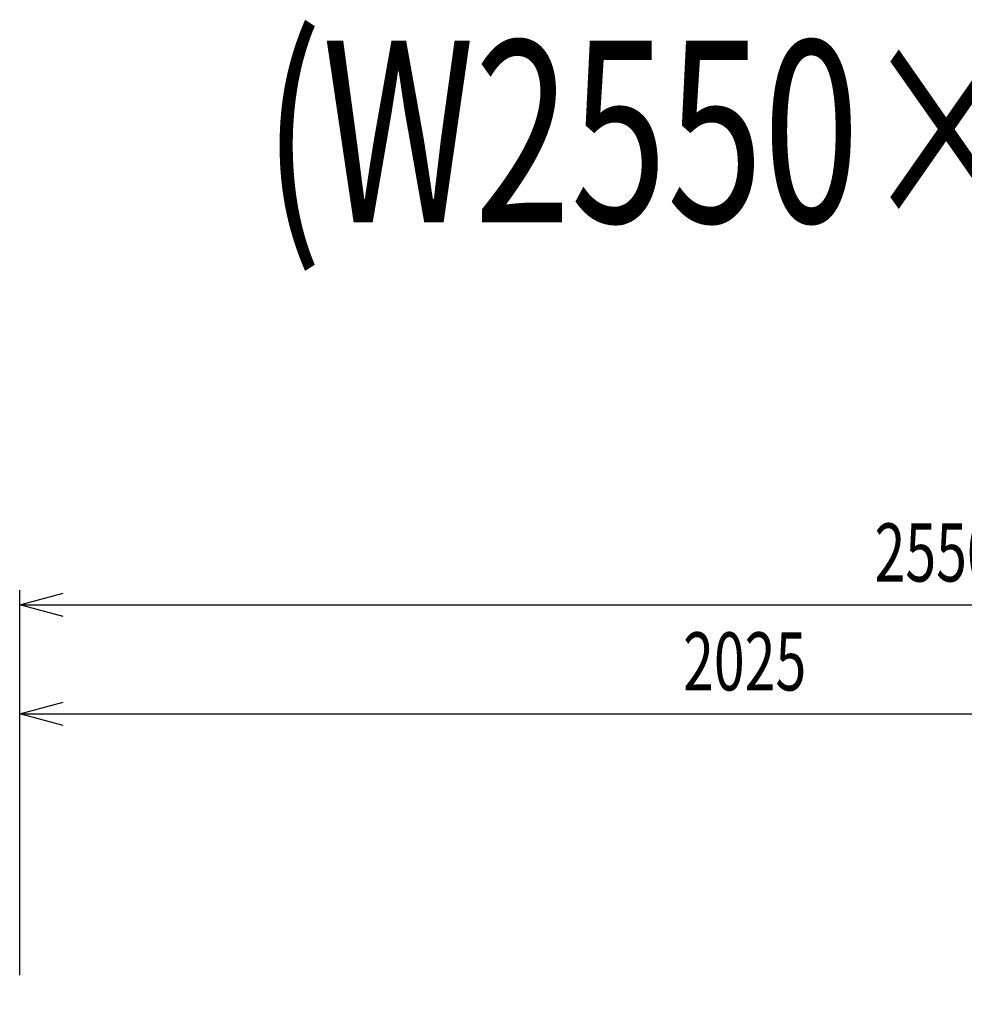
# Model space of a CAD drawing. Extents: x 813 to 32487, y 1066 to 14498.
# Drawn here: x 21058 to 22358, y 11950 to 13305 of the extents above; entities that cross this region are included whole.
import ezdxf
from ezdxf.enums import TextEntityAlignment as Align

# ---------------------------------------------------------------- set-up
doc = ezdxf.new("R2010")
doc.units = 0
doc.header["$LTSCALE"] = 100
doc.header["$PDMODE"] = 3
doc.layers.get('0').update_dxf_attribs({"linetype": 'CONTINUOUS'})
doc.layers.get('DEFPOINTS').update_dxf_attribs({"linetype": 'CONTINUOUS'})
doc.layers.add('DIM', color=1, linetype='CONTINUOUS')
doc.layers.add('DIMTEXT', color=7, linetype='CONTINUOUS')
doc.styles.get("Standard").update_dxf_attribs({"font": 'TXT.shx', "width": 0.7, "bigfont": 'BIGFONT.shx'})
doc.dimstyles.get("Standard").update_dxf_attribs({"dimscale": 40, "dimtxt": 2, "dimasz": 1.5, "dimexe": 0.5, "dimexo": 1, "dimgap": 0.8, "dimtad": 1, "dimblk": 'OPEN30', "dimcen": 0, "dimclrd": 1, "dimclre": 1, "dimclrt": 7, "dimazin": 3, "dimtm": 0.5, "dimtfac": 1, "dimtmove": 0, "dimatfit": 3})

# ---------------------------------------------------------------- blocks, each defined once
blk = doc.blocks.new('_OPEN30')
at = {"color": 0, "linetype": 'BYBLOCK'}
for p, q in [((-1, 0.268), (0, 0)), ((0, 0), (-1, -0.268)), ((0, 0), (-1, 0))]:
    blk.add_line(p, q, dxfattribs=at)
blk = doc.blocks.new('*D230')
at = {"layer": 'DEFPOINTS', "color": 0}
for p in [(23082.6, 12350), (21057.6, 11950), (23082.6, 11820.6)]:
    blk.add_point(p, dxfattribs=at)
at = {"layer": 'DIM', "color": 1}
for p, q in [((21057.6, 11990), (21057.6, 12370)), ((23082.6, 11860.6), (23082.6, 12370)), ((21117.6, 12350), (23022.6, 12350))]:
    blk.add_line(p, q, dxfattribs=at)
at = {"layer": 'DIM', "color": 1, "xscale": 60, "yscale": 60, "zscale": 60, "rotation": 180}
blk.add_blockref('_OPEN30', (21057.6, 12350), dxfattribs=at)
at = {"layer": 'DIM', "color": 1, "xscale": 60, "yscale": 60, "zscale": 60}
blk.add_blockref('_OPEN30', (23082.6, 12350), dxfattribs=at)
at = {"layer": 'DIM', "color": 7, "linetype": 'CONTINUOUS', "width": 0.7}
blk.add_text('2025', height=80, dxfattribs=at).set_placement((21971, 12382))
blk = doc.blocks.new('*D231')
at = {"layer": 'DEFPOINTS', "color": 0}
for p in [(23607.6, 12500), (21057.6, 11950), (23607.6, 11950)]:
    blk.add_point(p, dxfattribs=at)
at = {"layer": 'DIM', "color": 1}
for p, q in [((21057.6, 11990), (21057.6, 12520)), ((23607.6, 11990), (23607.6, 12520)), ((21117.6, 12500), (23547.6, 12500))]:
    blk.add_line(p, q, dxfattribs=at)
at = {"layer": 'DIM', "color": 1, "xscale": 60, "yscale": 60, "zscale": 60, "rotation": 180}
blk.add_blockref('_OPEN30', (21057.6, 12500), dxfattribs=at)
at = {"layer": 'DIM', "color": 1, "xscale": 60, "yscale": 60, "zscale": 60}
blk.add_blockref('_OPEN30', (23607.6, 12500), dxfattribs=at)
at = {"layer": 'DIM', "color": 7, "linetype": 'CONTINUOUS', "width": 0.7}
blk.add_text('2550', height=80, dxfattribs=at).set_placement((22234.6, 12532))

msp = doc.modelspace()

# ---------------------------------------------------------------- texts
at = {"layer": 'DIMTEXT', "width": 0.7}
msp.add_text('(W2550×W1650)', height=250, dxfattribs=at).set_placement((22333.159, 13026.412), align=Align.CENTER)

# ---------------------------------------------------------------- dimensions: what is measured, and where the dimension line sits
at = {"layer": 'DIM'}
for base, p2, picture, middle in [((23607.581, 12500), (23607.581, 11950), '*D231', (22332.581, 12572)), ((23082.581, 12350), (23082.581, 11820.599), '*D230', (22070.081, 12422))]:
    dim = msp.add_linear_dim(base=base, p1=(21057.581, 11950), p2=p2, dimstyle='STANDARD', dxfattribs=at)
    dim.commit()
    dim.dimension.update_dxf_attribs({"geometry": picture, "text_midpoint": middle})

doc.saveas('drawing.dxf')
